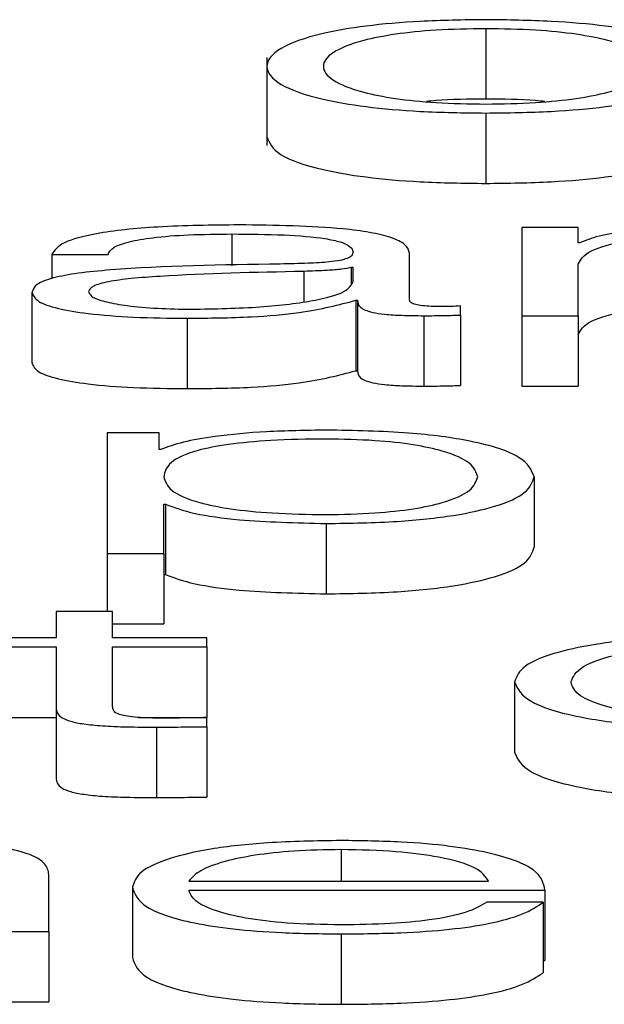
# Paper-space layout 'SHEET 2' of a CAD drawing. Units: inches. Extents: x 0 to 34.5, y 0 to 8.4.
# Drawn here: x 4.1 to 4.1, y 7.2 to 7.2 of the extents above; entities that cross this region are included whole.
import ezdxf

# ---------------------------------------------------------------- set-up
doc = ezdxf.new("R2010")
doc.units = ezdxf.units.IN
doc.header["$MEASUREMENT"] = 0

psp = doc.layouts.new('SHEET 2')

# ---------------------------------------------------------------- linework, layer by layer
at = {"color": 7, "linetype": 'Continuous', "lineweight": 25}
for p, q in [((4.14362116, 7.16692627), (4.14362116, 7.16643299)), ((4.14208931, 7.16672412), (4.14208931, 7.16610752)), ((4.14362116, 7.16633538), (4.14362116, 7.1658421)), ((4.14387334, 7.16553342), (4.14387334, 7.1649151)), ((4.14426831, 7.16553342), (4.14387334, 7.16553342)), ((4.14426831, 7.16542685), (4.14426831, 7.16553342)), ((4.14428092, 7.16542685), (4.14426831, 7.16542685)), ((4.14058167, 7.16534413), (4.14097664, 7.16534413)), ((4.14058167, 7.16534413), (4.14058167, 7.16517438)), ((4.14308748, 7.16502401), (4.14308748, 7.16535259)), ((4.14426831, 7.1649151), (4.14426831, 7.16527586)), ((4.14269217, 7.1652531), (4.14267956, 7.1652531)), ((4.14267956, 7.1652531), (4.14267956, 7.16514142)), ((4.14269217, 7.16515465), (4.14269217, 7.1652531)), ((4.14044365, 7.16507798), (4.14044365, 7.1645847)), ((4.14271125, 7.16502284), (4.14271125, 7.16452956)), ((4.14271125, 7.16502284), (4.14272386, 7.16502284)), ((4.14272386, 7.16502284), (4.14272386, 7.16452956)), ((4.14344531, 7.16491991), (4.14344531, 7.16498324)), ((4.1415294, 7.16489708), (4.1415294, 7.1644038)), ((4.14318767, 7.1649151), (4.14318767, 7.16442182)), ((4.14344531, 7.16491991), (4.14344531, 7.16442663)), ((4.14387334, 7.1649151), (4.14426831, 7.1649151)), ((4.14387334, 7.1649151), (4.14387334, 7.16442182)), ((4.14426831, 7.1649151), (4.14426831, 7.16442182)), ((4.14271125, 7.16452956), (4.14272386, 7.16452956)), ((4.14387334, 7.16442182), (4.14426831, 7.16442182)), ((4.14097085, 7.16409512), (4.14097085, 7.16324791)), ((4.14133447, 7.16409512), (4.14097085, 7.16409512)), ((4.14133447, 7.16397782), (4.14133447, 7.16409512)), ((4.14134708, 7.16397782), (4.14133447, 7.16397782)), ((4.14396024, 7.16378593), (4.14396024, 7.16329265)), ((4.14136582, 7.16359417), (4.14137843, 7.16359417)), ((4.14136582, 7.16324791), (4.14136582, 7.16359417)), ((4.14137843, 7.16359417), (4.14137843, 7.16310089)), ((4.14250337, 7.16345885), (4.14250337, 7.16296557)), ((4.14097085, 7.16324791), (4.14136582, 7.16324791)), ((4.14097085, 7.16324791), (4.14097085, 7.16284267)), ((4.14136582, 7.16324791), (4.14136582, 7.16275463)), ((4.14136582, 7.16310089), (4.14137843, 7.16310089)), ((4.14061302, 7.16284267), (4.14061302, 7.16265689)), ((4.14100833, 7.16284267), (4.14061302, 7.16284267)), ((4.14100833, 7.16265689), (4.14100833, 7.16284267)), ((4.14100833, 7.16275463), (4.14136582, 7.16275463)), ((4.14061302, 7.16265689), (4.14004765, 7.16265689)), ((4.14166776, 7.16265689), (4.14100833, 7.16265689)), ((4.14166776, 7.16259349), (4.14166776, 7.16265689)), ((4.14004765, 7.16259349), (4.14061302, 7.16259349)), ((4.14061302, 7.16259349), (4.14061302, 7.16217031)), ((4.14100833, 7.16259349), (4.14166776, 7.16259349)), ((4.14100833, 7.16217629), (4.14100833, 7.16259349)), ((4.14166776, 7.16259349), (4.14166776, 7.16210021)), ((4.1438229, 7.16234763), (4.1438229, 7.16185435)), ((4.14061302, 7.16217031), (4.14061302, 7.16167703)), ((4.14004765, 7.16210021), (4.14061302, 7.16210021)), ((4.14119022, 7.16210021), (4.14166776, 7.16210021)), ((4.14166776, 7.16203375), (4.14166776, 7.16209839)), ((4.14131607, 7.16203135), (4.14131607, 7.16153807)), ((4.14166776, 7.16203375), (4.14166776, 7.16154047)), ((4.1405619, 7.16060027), (4.1405619, 7.16099822)), ((4.14154201, 7.16095251), (4.14364058, 7.16095251)), ((4.14114704, 7.16090953), (4.14114704, 7.16041625)), ((4.14154201, 7.16088918), (4.14403556, 7.16088918)), ((4.14403556, 7.16088918), (4.14403556, 7.1603959)), ((4.14402295, 7.16080406), (4.14362797, 7.16080406)), ((4.14402295, 7.16080406), (4.14402295, 7.16031078)), ((4.14016693, 7.16060027), (4.1405619, 7.16060027)), ((4.1405619, 7.16060027), (4.1405619, 7.16010699)), ((4.1426097, 7.16058232), (4.1426097, 7.16008904)), ((4.14402295, 7.1603959), (4.14403556, 7.1603959)), ((4.14016693, 7.16010699), (4.1405619, 7.16010699))]:
    psp.add_line(p, q, dxfattribs=at)
at = {"color": 8, "linetype": 'Continuous', "lineweight": 25}
for p, q in [((4.14184361, 7.16548797), (4.14184361, 7.1652652)), ((4.14234695, 7.1652254), (4.14234695, 7.16501499)), ((4.1426097, 7.16117321), (4.1426097, 7.16095251))]:
    psp.add_line(p, q, dxfattribs=at)
at = {"color": 7, "linetype": 'Continuous', "lineweight": 25}
for points, knots in [([(4.14362116, 7.16698967), (4.14346632, 7.16698757), (4.14317126, 7.16698357), (4.14277509, 7.166948), (4.14241424, 7.16688567), (4.14214836, 7.16678744), (4.14205869, 7.16666248), (4.14214838, 7.16653754), (4.14241428, 7.16643936), (4.14277511, 7.16637704), (4.14317126, 7.16634148), (4.14346632, 7.16633748), (4.14362116, 7.16633538)], [0, 0, 0, 0, 0.089848, 0.1712224, 0.2497382, 0.3702407, 0.50006, 0.6298036, 0.7502715, 0.8287795, 0.9101521, 1, 1, 1, 1]), ([(4.14362116, 7.16692627), (4.14350297, 7.16692441), (4.14327687, 7.16692085), (4.14297923, 7.16688979), (4.14271569, 7.16683732), (4.14252858, 7.16675919), (4.14246167, 7.16666248), (4.14252858, 7.16656578), (4.14271571, 7.16648768), (4.14297925, 7.16643524), (4.14327688, 7.1664042), (4.14350298, 7.16640064), (4.14362116, 7.16639878)], [0, 0, 0, 0, 0.0883172, 0.1689686, 0.2484088, 0.371561, 0.5000707, 0.6285182, 0.7516211, 0.8310411, 0.9116838, 1, 1, 1, 1]), ([(4.14362116, 7.16633538), (4.14377613, 7.16633748), (4.14407142, 7.16634148), (4.14446789, 7.16637704), (4.14482894, 7.16643935), (4.14509495, 7.16653754), (4.14518465, 7.16666248), (4.14509497, 7.16678744), (4.14482898, 7.16688568), (4.1444679, 7.16694801), (4.14407143, 7.16698357), (4.14377613, 7.16698757), (4.14362116, 7.16698967)], [0, 0, 0, 0, 0.0899003, 0.1712962, 0.2498028, 0.37024, 0.49994, 0.6297157, 0.7501875, 0.8287019, 0.9100996, 1, 1, 1, 1]), ([(4.14362116, 7.16639878), (4.14373947, 7.16640064), (4.14396577, 7.16640419), (4.14426367, 7.16643523), (4.14452734, 7.16648767), (4.14471446, 7.16656578), (4.1447813, 7.16666248), (4.14471446, 7.16675919), (4.14452736, 7.16683733), (4.14426369, 7.1668898), (4.14396578, 7.16692085), (4.14373947, 7.16692441), (4.14362116, 7.16692627)], [0, 0, 0, 0, 0.0883875, 0.1690536, 0.2484637, 0.3715255, 0.4999294, 0.6283954, 0.7515065, 0.8309367, 0.9116115, 1, 1, 1, 1]), ([(4.14362116, 7.16643299), (4.1435001, 7.16643242), (4.14335312, 7.16643172), (4.14322838, 7.16641826), (4.14320638, 7.16641588)], [0, 0, 0, 0, 0.8236454, 1, 1, 1, 1]), ([(4.14403639, 7.16641588), (4.14401437, 7.16641826), (4.14388948, 7.16643173), (4.14374235, 7.16643242), (4.14362116, 7.16643299)], [0, 0, 0, 0, 0.1762795, 1, 1, 1, 1]), ([(4.14208931, 7.16616918), (4.14210687, 7.16612652), (4.14214072, 7.16604426), (4.14241551, 7.16594608), (4.14277483, 7.16588376), (4.14317134, 7.1658482), (4.14346635, 7.1658442), (4.14362116, 7.1658421)], [0, 0, 0, 0, 0.2595183, 0.500483, 0.6575179, 0.8202825, 1, 1, 1, 1]), ([(4.14362116, 7.1658421), (4.14377611, 7.1658442), (4.14407135, 7.1658482), (4.14446817, 7.16588376), (4.14482771, 7.16594607), (4.14510262, 7.16604426), (4.14513647, 7.16612652), (4.14515402, 7.16616918)], [0, 0, 0, 0, 0.1798223, 0.3426335, 0.4996655, 0.7405689, 1, 1, 1, 1]), ([(4.1418937, 7.16555137), (4.14170147, 7.16554918), (4.14134243, 7.1655451), (4.14089745, 7.16549902), (4.14063573, 7.16542645), (4.14060055, 7.16537288), (4.14058167, 7.16534413)], [0, 0, 0, 0, 0.3002065, 0.5607171, 0.7642905, 1, 1, 1, 1]), ([(4.14308748, 7.16535259), (4.14308203, 7.16537342), (4.14307207, 7.16541147), (4.14297245, 7.16546209), (4.14281902, 7.16549958), (4.14248102, 7.16554417), (4.14214802, 7.16554825), (4.1418937, 7.16555137)], [0, 0, 0, 0, 0.18073989, 0.33013436, 0.4623712, 0.58939466, 1, 1, 1, 1]), ([(4.14531726, 7.16555137), (4.14519063, 7.16554918), (4.14494143, 7.16554487), (4.14463302, 7.16551412), (4.14440205, 7.16547437), (4.14432103, 7.16544258), (4.14428092, 7.16542685)], [0, 0, 0, 0, 0.29198783, 0.57458285, 0.78940362, 1, 1, 1, 1]), ([(4.14097664, 7.16534413), (4.14098459, 7.16536124), (4.14099938, 7.16539308), (4.14111306, 7.16543473), (4.14129616, 7.16546583), (4.14154882, 7.16548499), (4.14174176, 7.16548694), (4.14184361, 7.16548797)], [0, 0, 0, 0, 0.2068281, 0.3849502, 0.5544736, 0.7648269, 1, 1, 1, 1]), ([(4.14184361, 7.16548797), (4.14196607, 7.16548714), (4.14219424, 7.1654856), (4.14246595, 7.16546412), (4.14261164, 7.16543221), (4.14268167, 7.1653992), (4.14268847, 7.16537446), (4.14269217, 7.16536097)], [0, 0, 0, 0, 0.297832, 0.5548748, 0.6854449, 0.8286551, 1, 1, 1, 1]), ([(4.14426831, 7.16527586), (4.14428589, 7.16530774), (4.1443193, 7.16536836), (4.1445684, 7.16543978), (4.14491107, 7.1654815), (4.14515721, 7.16548575), (4.14528591, 7.16548797)], [0, 0, 0, 0, 0.29661093, 0.56410723, 0.77208853, 1, 1, 1, 1]), ([(4.14269217, 7.16536097), (4.14269068, 7.16535248), (4.14268801, 7.16533726), (4.14265715, 7.16531686), (4.14260286, 7.1653016), (4.14250954, 7.165289), (4.14236516, 7.1652812), (4.14224775, 7.16527852), (4.14218269, 7.16527703)], [0, 0, 0, 0, 0.1723977, 0.3091717, 0.4260369, 0.5404227, 0.7453306, 1, 1, 1, 1]), ([(4.14218269, 7.16527703), (4.14177351, 7.16527126), (4.14127805, 7.16526428), (4.14076482, 7.16521474), (4.14058078, 7.16518078), (4.14046109, 7.16513344), (4.14044978, 7.1650975), (4.14044365, 7.16507798)], [0, 0, 0, 0, 0.5329388, 0.6453205, 0.7525507, 0.8656407, 1, 1, 1, 1]), ([(4.14234695, 7.1652254), (4.14200577, 7.16521833), (4.14159172, 7.16520974), (4.141141, 7.1651772), (4.14097355, 7.16515496), (4.14085639, 7.16512229), (4.14084477, 7.16509642), (4.14083862, 7.16508273)], [0, 0, 0, 0, 0.5558309, 0.6745444, 0.7814825, 0.8843924, 1, 1, 1, 1]), ([(4.14267956, 7.1652531), (4.1426586, 7.1652485), (4.1426133, 7.16523855), (4.14249219, 7.16523071), (4.14240175, 7.1652274), (4.14234695, 7.1652254)], [0, 0, 0, 0, 0.2533903, 0.547689, 1, 1, 1, 1]), ([(4.14156109, 7.16496048), (4.14172492, 7.16496354), (4.1420431, 7.16496949), (4.14242176, 7.16501649), (4.14265673, 7.16508184), (4.14268005, 7.16512976), (4.14269217, 7.16515465)], [0, 0, 0, 0, 0.2882449, 0.5598262, 0.7713453, 1, 1, 1, 1]), ([(4.14044365, 7.16507798), (4.14045172, 7.1650567), (4.14046685, 7.16501685), (4.14061289, 7.16496471), (4.14084578, 7.16492573), (4.14116216, 7.16490118), (4.14140348, 7.16489849), (4.1415294, 7.16489708)], [0, 0, 0, 0, 0.2046543, 0.3833241, 0.5554984, 0.7680695, 1, 1, 1, 1]), ([(4.14083862, 7.16508273), (4.14084507, 7.16506941), (4.14085756, 7.16504363), (4.14096074, 7.16500987), (4.14111592, 7.16498307), (4.14132179, 7.16496424), (4.14148055, 7.16496175), (4.14156109, 7.16496048)], [0, 0, 0, 0, 0.1941993, 0.376024, 0.5569116, 0.7752009, 1, 1, 1, 1]), ([(4.1415294, 7.16489708), (4.14168138, 7.1648985), (4.14195759, 7.16490108), (4.14240047, 7.16494081), (4.1425927, 7.16499155), (4.14271125, 7.16502284)], [0, 0, 0, 0, 0.3192377, 0.5801914, 1, 1, 1, 1]), ([(4.14272386, 7.16502284), (4.14272503, 7.16500653), (4.14272713, 7.16497708), (4.14279906, 7.16494139), (4.14291724, 7.164924), (4.1430418, 7.16491618), (4.14313548, 7.16491548), (4.14318767, 7.1649151)], [0, 0, 0, 0, 0.3019116, 0.544843, 0.6703531, 0.81631, 1, 1, 1, 1]), ([(4.14331956, 7.1649785), (4.14329285, 7.16497876), (4.14324342, 7.16497926), (4.14317697, 7.16498445), (4.14312503, 7.16499365), (4.1430922, 7.16500746), (4.14308913, 7.16501822), (4.14308748, 7.16502401)], [0, 0, 0, 0, 0.2106448, 0.3897657, 0.5555883, 0.7606286, 1, 1, 1, 1]), ([(4.14426831, 7.16478258), (4.14428589, 7.16481446), (4.1443193, 7.16487508), (4.1445684, 7.1649465), (4.14491107, 7.16498822), (4.14515721, 7.16499247), (4.14528591, 7.16499469)], [0, 0, 0, 0, 0.29661093, 0.56410723, 0.77208853, 1, 1, 1, 1]), ([(4.14344531, 7.16498324), (4.14342351, 7.16498186), (4.14338261, 7.16497927), (4.14333963, 7.16497874), (4.14331956, 7.1649785)], [0, 0, 0, 0, 0.5330585, 1, 1, 1, 1]), ([(4.14318767, 7.1649151), (4.14323797, 7.1649152), (4.14332465, 7.16491539), (4.14340963, 7.16491857), (4.14344531, 7.16491991)], [0, 0, 0, 0, 0.5801823, 1, 1, 1, 1]), ([(4.14044365, 7.1645847), (4.14045172, 7.16456342), (4.14046685, 7.16452357), (4.14061289, 7.16447143), (4.14084578, 7.16443245), (4.14116216, 7.1644079), (4.14140348, 7.16440521), (4.1415294, 7.1644038)], [0, 0, 0, 0, 0.2046543, 0.3833241, 0.5554984, 0.7680695, 1, 1, 1, 1]), ([(4.1415294, 7.1644038), (4.14168138, 7.16440522), (4.14195759, 7.1644078), (4.14240047, 7.16444753), (4.1425927, 7.16449827), (4.14271125, 7.16452956)], [0, 0, 0, 0, 0.3192377, 0.5801914, 1, 1, 1, 1]), ([(4.14272386, 7.16452956), (4.14272503, 7.16451325), (4.14272713, 7.1644838), (4.14279906, 7.16444811), (4.14291724, 7.16443072), (4.1430418, 7.1644229), (4.14313548, 7.1644222), (4.14318767, 7.16442182)], [0, 0, 0, 0, 0.3019116, 0.54484302, 0.67035308, 0.81630996, 1, 1, 1, 1]), ([(4.14318767, 7.16442182), (4.14323797, 7.16442192), (4.14332465, 7.16442211), (4.14340963, 7.16442529), (4.14344531, 7.16442663)], [0, 0, 0, 0, 0.5801823, 1, 1, 1, 1]), ([(4.14250337, 7.16411314), (4.14236193, 7.16411098), (4.14208684, 7.16410679), (4.14174381, 7.16407399), (4.1414888, 7.16403026), (4.14139443, 7.16399534), (4.14134708, 7.16397782)], [0, 0, 0, 0, 0.2944169, 0.5725713, 0.7854868, 1, 1, 1, 1]), ([(4.14396024, 7.16378593), (4.14394151, 7.16383305), (4.14390563, 7.16392326), (4.14357777, 7.16403432), (4.14307538, 7.16410288), (4.14270129, 7.16410959), (4.14250337, 7.16411314)], [0, 0, 0, 0, 0.2923223, 0.5597013, 0.7670559, 1, 1, 1, 1]), ([(4.14356493, 7.16378593), (4.14355425, 7.16381801), (4.14353336, 7.16388082), (4.14336604, 7.16395876), (4.14312461, 7.16401256), (4.14283932, 7.16404371), (4.1424877, 7.16405277), (4.14213103, 7.16404462), (4.14181417, 7.16401649), (4.1415537, 7.16396405), (4.14138944, 7.16388391), (4.14137396, 7.16381967), (4.14136582, 7.16378593)], [0, 0, 0, 0, 0.1264272, 0.2474799, 0.324572, 0.4025158, 0.4891372, 0.5873456, 0.6698853, 0.7468996, 0.8670738, 1, 1, 1, 1]), ([(4.14136582, 7.16378593), (4.14137601, 7.16375386), (4.141396, 7.16369095), (4.14156821, 7.1636125), (4.14182601, 7.16355862), (4.14213696, 7.16352814), (4.14249121, 7.16351905), (4.1428393, 7.16352833), (4.1431246, 7.16355941), (4.14336601, 7.16361321), (4.14353334, 7.1636911), (4.14355425, 7.16375387), (4.14356493, 7.16378593)], [0, 0, 0, 0, 0.1270028, 0.2492057, 0.3287717, 0.4121693, 0.5083459, 0.5954413, 0.6738089, 0.7513115, 0.8729797, 1, 1, 1, 1]), ([(4.14250337, 7.16345885), (4.14267289, 7.16346143), (4.14299338, 7.16346632), (4.14341023, 7.16351163), (4.14372341, 7.16358217), (4.14392492, 7.16367665), (4.14394819, 7.16374864), (4.14396024, 7.16378593)], [0, 0, 0, 0, 0.2000597, 0.37823328, 0.55275843, 0.76831999, 1, 1, 1, 1]), ([(4.14137843, 7.16359417), (4.14143879, 7.16357143), (4.14155815, 7.16352647), (4.14195476, 7.16347179), (4.14229414, 7.16346379), (4.14250337, 7.16345885)], [0, 0, 0, 0, 0.2818238, 0.5572281, 1, 1, 1, 1]), ([(4.14250337, 7.16296557), (4.14267289, 7.16296815), (4.14299338, 7.16297304), (4.14341023, 7.16301835), (4.14372341, 7.16308889), (4.14392492, 7.16318337), (4.14394819, 7.16325536), (4.14396024, 7.16329265)], [0, 0, 0, 0, 0.2000597, 0.3782333, 0.5527584, 0.76832, 1, 1, 1, 1]), ([(4.14137843, 7.16310089), (4.14143879, 7.16307815), (4.14155815, 7.16303319), (4.14195476, 7.16297851), (4.14229414, 7.16297051), (4.14250337, 7.16296557)], [0, 0, 0, 0, 0.2818238, 0.5572281, 1, 1, 1, 1]), ([(4.14535406, 7.16267484), (4.14518177, 7.16267223), (4.14485402, 7.16266728), (4.14442283, 7.16262277), (4.14408796, 7.16255309), (4.14386348, 7.16245833), (4.14383673, 7.16238536), (4.1438229, 7.16234763)], [0, 0, 0, 0, 0.1996527, 0.3797999, 0.5555896, 0.7702502, 1, 1, 1, 1]), ([(4.1442172, 7.16234763), (4.14423335, 7.16238425), (4.14426485, 7.16245567), (4.14451901, 7.16254394), (4.14490528, 7.16260209), (4.14520022, 7.16260828), (4.14535406, 7.1626115)], [0, 0, 0, 0, 0.2877021, 0.5611987, 0.7711261, 1, 1, 1, 1]), ([(4.1438229, 7.16234763), (4.14384461, 7.16230001), (4.14388637, 7.16220839), (4.1442482, 7.16209804), (4.14476998, 7.16203102), (4.1451527, 7.1620242), (4.14535406, 7.16202062)], [0, 0, 0, 0, 0.2896025, 0.5571589, 0.7669949, 1, 1, 1, 1]), ([(4.14535406, 7.16208395), (4.14522251, 7.16208627), (4.14497082, 7.16209072), (4.14464843, 7.16212949), (4.14440659, 7.16218728), (4.14424747, 7.16226217), (4.1442274, 7.16231882), (4.1442172, 7.16234763)], [0, 0, 0, 0, 0.1963034, 0.3755564, 0.5543839, 0.7733835, 1, 1, 1, 1]), ([(4.14061302, 7.16217031), (4.14061383, 7.16215689), (4.1406153, 7.16213247), (4.14064679, 7.16209918), (4.1407073, 7.1620725), (4.14080567, 7.16205222), (4.14094314, 7.16203914), (4.1411177, 7.16203224), (4.14124575, 7.16203166), (4.14131607, 7.16203135)], [0, 0, 0, 0, 0.1767048, 0.3215909, 0.4432924, 0.5548959, 0.6781913, 0.823273, 1, 1, 1, 1]), ([(4.14132868, 7.16209475), (4.1412934, 7.16209544), (4.14122977, 7.16209668), (4.14114582, 7.16210254), (4.14108399, 7.16211163), (4.14103514, 7.16212642), (4.14101018, 7.16214866), (4.14100899, 7.16216647), (4.14100833, 7.16217629)], [0, 0, 0, 0, 0.1722568, 0.3106498, 0.4295948, 0.5452385, 0.7492929, 1, 1, 1, 1]), ([(4.14166776, 7.16209839), (4.14160447, 7.16209722), (4.14149168, 7.16209515), (4.1413784, 7.16209487), (4.14132868, 7.16209475)], [0, 0, 0, 0, 0.5611105, 1, 1, 1, 1]), ([(4.14131607, 7.16203135), (4.14138165, 7.16203184), (4.14149887, 7.16203271), (4.14161612, 7.16203343), (4.14166776, 7.16203375)], [0, 0, 0, 0, 0.55952262, 1, 1, 1, 1]), ([(4.1438229, 7.16185435), (4.14384461, 7.16180673), (4.14388637, 7.16171511), (4.1442482, 7.16160476), (4.14476998, 7.16153774), (4.1451527, 7.16153092), (4.14535406, 7.16152734)], [0, 0, 0, 0, 0.2896025, 0.5571589, 0.7669949, 1, 1, 1, 1]), ([(4.14061302, 7.16167703), (4.14061383, 7.16166361), (4.1406153, 7.16163919), (4.14064679, 7.1616059), (4.1407073, 7.16157922), (4.14080567, 7.16155894), (4.14094314, 7.16154586), (4.1411177, 7.16153896), (4.14124575, 7.16153838), (4.14131607, 7.16153807)], [0, 0, 0, 0, 0.1767048, 0.3215909, 0.4432924, 0.5548959, 0.6781913, 0.823273, 1, 1, 1, 1]), ([(4.14131607, 7.16153807), (4.14138165, 7.16153856), (4.14149887, 7.16153943), (4.14161612, 7.16154015), (4.14166776, 7.16154047)], [0, 0, 0, 0, 0.55952262, 1, 1, 1, 1]), ([(4.1405619, 7.16099822), (4.14055737, 7.16102382), (4.14054892, 7.16107154), (4.14044966, 7.16113771), (4.14026563, 7.16118687), (4.14001509, 7.16121735), (4.1397168, 7.16123413), (4.13949591, 7.16123573), (4.13937494, 7.16123661)], [0, 0, 0, 0, 0.202064, 0.3767153, 0.5365284, 0.6674309, 0.8178697, 1, 1, 1, 1]), ([(4.1426097, 7.16123661), (4.14243418, 7.16123387), (4.14210446, 7.16122873), (4.14168173, 7.1611809), (4.14137438, 7.16110859), (4.14118166, 7.16101527), (4.14115871, 7.16094517), (4.14114704, 7.16090953)], [0, 0, 0, 0, 0.206758, 0.3884119, 0.5647484, 0.7786565, 1, 1, 1, 1]), ([(4.14403556, 7.16088918), (4.14402591, 7.16093709), (4.14400726, 7.16102978), (4.14373443, 7.1611378), (4.14337627, 7.16119964), (4.14301864, 7.16123132), (4.14275131, 7.16123477), (4.1426097, 7.16123661)], [0, 0, 0, 0, 0.2875423, 0.5562261, 0.6937665, 0.8377744, 1, 1, 1, 1]), ([(4.1426097, 7.16117321), (4.14249672, 7.16117127), (4.14227923, 7.16116754), (4.14199536, 7.16113574), (4.14177026, 7.16108799), (4.14160667, 7.16102545), (4.14156377, 7.16097706), (4.14154201, 7.16095251)], [0, 0, 0, 0, 0.1948354, 0.3750816, 0.5550466, 0.7743073, 1, 1, 1, 1]), ([(4.14364058, 7.16095251), (4.14362032, 7.16098384), (4.14358074, 7.16104502), (4.14333653, 7.16111833), (4.1429948, 7.16116537), (4.14274117, 7.16117053), (4.1426097, 7.16117321)], [0, 0, 0, 0, 0.28685594, 0.56030555, 0.77208772, 1, 1, 1, 1]), ([(4.14114704, 7.16090953), (4.14116358, 7.16086236), (4.1411951, 7.16077247), (4.14148651, 7.16067004), (4.14185057, 7.16061458), (4.14220667, 7.16058687), (4.1424698, 7.1605839), (4.1426097, 7.16058232)], [0, 0, 0, 0, 0.2907058, 0.55403408, 0.69025783, 0.83531403, 1, 1, 1, 1]), ([(4.1426097, 7.16064572), (4.14248026, 7.16064798), (4.14223591, 7.16065224), (4.14192887, 7.1606904), (4.14170997, 7.16074555), (4.14157192, 7.16081366), (4.14155192, 7.16086415), (4.14154201, 7.16088918)], [0, 0, 0, 0, 0.2074929, 0.3917059, 0.5722335, 0.7879309, 1, 1, 1, 1]), ([(4.1426097, 7.16058232), (4.14275014, 7.16058366), (4.14301249, 7.16058617), (4.14337068, 7.16061146), (4.14367024, 7.16065557), (4.14390114, 7.16072146), (4.14398083, 7.1607755), (4.14402295, 7.16080406)], [0, 0, 0, 0, 0.209518, 0.3914019, 0.5615454, 0.7682634, 1, 1, 1, 1]), ([(4.14362797, 7.16080406), (4.14358625, 7.16077952), (4.14350582, 7.16073224), (4.1432577, 7.16067953), (4.1429445, 7.16064999), (4.1427262, 7.16064721), (4.1426097, 7.16064572)], [0, 0, 0, 0, 0.282022, 0.5436006, 0.7564174, 1, 1, 1, 1]), ([(4.14114704, 7.16041625), (4.14116358, 7.16036908), (4.1411951, 7.16027919), (4.14148651, 7.16017676), (4.14185057, 7.1601213), (4.14220667, 7.16009359), (4.1424698, 7.16009062), (4.1426097, 7.16008904)], [0, 0, 0, 0, 0.2907058, 0.5540341, 0.6902578, 0.835314, 1, 1, 1, 1]), ([(4.1426097, 7.16008904), (4.14275014, 7.16009038), (4.14301249, 7.16009289), (4.14337068, 7.16011818), (4.14367024, 7.16016229), (4.14390114, 7.16022818), (4.14398083, 7.16028222), (4.14402295, 7.16031078)], [0, 0, 0, 0, 0.209518, 0.3914019, 0.5615454, 0.7682634, 1, 1, 1, 1])]:
    psp.add_open_spline(points, degree=3, knots=knots, dxfattribs=at)

doc.saveas('drawing.dxf')
